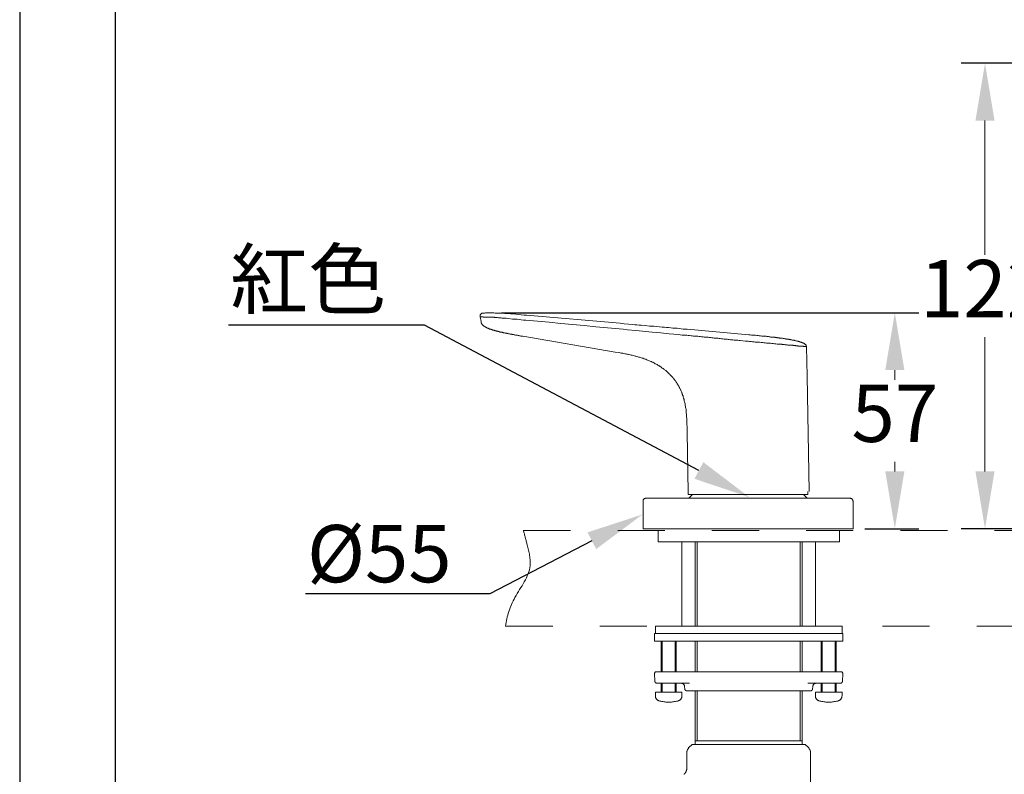
# Model space of a CAD drawing. Units: millimetres. Extents: x 0 to 210, y 0 to 297.
# Drawn here: x 0 to 52, y 165 to 204 of the extents above; entities that cross this region are included whole.
import ezdxf
from ezdxf import colors
from ezdxf.entities.mleader import LeaderData, LeaderLine
from ezdxf.math import Vec2, Vec3

# ---------------------------------------------------------------- set-up
doc = ezdxf.new("R2010")
doc.units = ezdxf.units.MM
doc.header["$PDMODE"] = 3
doc.linetypes.add('ACJISTGB', pattern=[9, 4, -1, 1, -1, 1, -1])
doc.linetypes.add('AI-Linetype-1', pattern=[0.705556, 0.352778, -0.352778])
doc.layers.add('AM_5', color=4, linetype='Continuous', lineweight=13)
doc.layers.add('標註線', color=3, linetype='Continuous', lineweight=13)
doc.layers.add('图层 1', color=7, linetype='Continuous')
doc.layers.add('繪圖線', color=7, linetype='Continuous')
doc.styles.get("Standard").update_dxf_attribs({"font": 'Microsoft JhengHei.ttf'})
doc.dimstyles.new('複本 ISO-25-1', dxfattribs={"dimtxt": 3, "dimasz": 3, "dimexe": 1.25, "dimexo": 0.625, "dimtad": 1, "dimtih": 1, "dimtoh": 1, "dimdec": 0, "dimlfac": 5, "dimdsep": 46, "dimtxsty": 'Standard', "dimcen": 2.5, "dimclrd": 3, "dimclre": 3, "dimclrt": 2, "dimadec": 0, "dimazin": 2, "dimtfac": 1, "dimtdec": 0, "dimtmove": 1, "dimatfit": 3, "dimfxl": 1, "dimlwd": 5, "dimarcsym": 0})

# ---------------------------------------------------------------- blocks, each defined once
blk = doc.blocks.new('*D81')
at = {"layer": 'Defpoints', "color": 0, "transparency": 16777216}
for p in [(24.626, 189.127), (43.676, 177.815), (45.867, 177.815)]:
    blk.add_point(p, dxfattribs=at)
at = {"layer": '繪圖線', "color": 3, "lineweight": -2, "transparency": 16777216}
for p, q in [((25.251, 189.127), (47.117, 189.127)), ((44.301, 177.815), (47.117, 177.815))]:
    blk.add_line(p, q, dxfattribs=at)
at = {"layer": '繪圖線', "color": 3, "lineweight": 5, "transparency": 16777216}
for p, q in [((45.867, 186.127), (45.867, 185.621)), ((45.867, 180.815), (45.867, 181.321))]:
    blk.add_line(p, q, dxfattribs=at)
at = {"layer": '繪圖線', "color": 3, "transparency": 16777216}
for points in [[(45.367, 186.127), (46.367, 186.127), (45.867, 189.127)], [(45.367, 180.815), (46.367, 180.815), (45.867, 177.815)]]:
    blk.add_solid(points, dxfattribs=at)
at = {"layer": '繪圖線', "color": 2, "transparency": 16777216, "insert": (45.867, 183.471), "char_height": 3, "attachment_point": 5}
blk.add_mtext('57', dxfattribs=at)
blk = doc.blocks.new('*D83')
at = {"layer": 'Defpoints', "color": 0, "transparency": 16777216}
for p in [(50.592, 202.194), (58.061, 202.194), (52.664, 177.815)]:
    blk.add_point(p, dxfattribs=at)
at = {"layer": '繪圖線', "color": 3, "lineweight": -2, "transparency": 16777216}
for p, q in [((57.436, 202.194), (49.342, 202.194)), ((52.039, 177.815), (49.342, 177.815))]:
    blk.add_line(p, q, dxfattribs=at)
at = {"layer": '繪圖線', "color": 3, "lineweight": 5, "transparency": 16777216}
for p, q in [((50.592, 199.194), (50.592, 192.164)), ((50.592, 180.815), (50.592, 187.846))]:
    blk.add_line(p, q, dxfattribs=at)
at = {"layer": '繪圖線', "color": 3, "transparency": 16777216}
for points in [[(50.092, 199.194), (51.092, 199.194), (50.592, 202.194)], [(50.092, 180.815), (51.092, 180.815), (50.592, 177.815)]]:
    blk.add_solid(points, dxfattribs=at)
at = {"layer": '繪圖線', "color": 2, "transparency": 16777216, "insert": (50.592, 190.005), "char_height": 3, "attachment_point": 5}
blk.add_mtext('122', dxfattribs=at)

msp = doc.modelspace()

# ---------------------------------------------------------------- linework, layer by layer
msp.add_lwpolyline([(0, 0), (210, 0), (210, 297), (0, 297)], close=True)
at = {"lineweight": 30}
msp.add_lwpolyline([(5, 5), (205, 5), (205, 292), (5, 292)], close=True, dxfattribs=at)
at = {"layer": 'AM_5', "linetype": 'AI-Linetype-1', "ltscale": 7}
for points in [[(26.403, 177.719), (93.747, 177.719)], [(25.466, 172.713), (92.635, 172.713)]]:
    msp.add_lwpolyline(points, dxfattribs=at)
at = {"layer": 'AM_5', "linetype": 'ACJISTGB', "ltscale": 2}
msp.add_open_spline([(25.466, 172.713), (25.517, 173.222), (25.914, 174.353), (26.945, 175.589), (26.628, 176.873), (26.467, 177.478), (26.4, 177.73)], degree=3, knots=[10.460799, 10.460799, 10.460799, 10.460799, 18.134257, 27.340605, 32.881784, 36.8281, 36.8281, 36.8281, 36.8281], dxfattribs=at)
at = {"layer": '图层 1', "lineweight": 9}
for points in [[(24.272, 189.113), (24.247, 189.1), (24.233, 189.1), (24.22, 189.1), (24.207, 189.087), (24.193, 189.075), (24.182, 189.075), (24.182, 189.062), (24.168, 189.049), (24.155, 189.035), (24.141, 189.022), (24.141, 189.009), (24.141, 188.996), (24.128, 188.983), (24.128, 188.969), (24.128, 188.955), (24.128, 188.943), (24.128, 188.918)], [(24.128, 188.918), (24.182, 188.668)], [(24.128, 188.918), (24.182, 188.668)], [(26.513, 188.734), (26.409, 188.746), (26.29, 188.759), (26.172, 188.773), (26.067, 188.786), (25.949, 188.786), (25.831, 188.799), (25.609, 188.826), (25.505, 188.839), (25.386, 188.852), (25.333, 188.852), (25.268, 188.852), (25.216, 188.865), (25.163, 188.865), (25.098, 188.865), (25.045, 188.877), (24.994, 188.877), (24.941, 188.877), (24.914, 188.877), (24.888, 188.877), (24.862, 188.891), (24.836, 188.891), (24.797, 188.891), (24.784, 188.891), (24.758, 188.891), (24.731, 188.891), (24.705, 188.891), (24.678, 188.891), (24.653, 188.891), (24.626, 188.891), (24.613, 188.891), (24.588, 188.891), (24.561, 188.904), (24.548, 188.904), (24.535, 188.904), (24.521, 188.904), (24.509, 188.904), (24.496, 188.904), (24.483, 188.904), (24.469, 188.904), (24.456, 188.904), (24.43, 188.904), (24.417, 188.904), (24.403, 188.904), (24.391, 188.904), (24.377, 188.904), (24.351, 188.904), (24.338, 188.904), (24.325, 188.904), (24.311, 188.904), (24.299, 188.904), (24.286, 188.918), (24.272, 188.918), (24.26, 188.918), (24.247, 188.918), (24.233, 188.918), (24.22, 188.918), (24.207, 188.918), (24.193, 188.918), (24.182, 188.918), (24.168, 188.918), (24.155, 188.918), (24.141, 188.918), (24.128, 188.918)], [(24.128, 188.918), (24.141, 188.918), (24.155, 188.918), (24.168, 188.918), (24.182, 188.918), (24.193, 188.918), (24.207, 188.918), (24.22, 188.918), (24.233, 188.918), (24.247, 188.918), (24.26, 188.918), (24.272, 188.918), (24.286, 188.918), (24.299, 188.904), (24.311, 188.904), (24.325, 188.904), (24.338, 188.904), (24.351, 188.904), (24.377, 188.904), (24.391, 188.904), (24.403, 188.904), (24.417, 188.904), (24.43, 188.904), (24.456, 188.904), (24.469, 188.904), (24.483, 188.904), (24.496, 188.904), (24.509, 188.904), (24.521, 188.904), (24.535, 188.904), (24.548, 188.904), (24.561, 188.904), (24.588, 188.891), (24.613, 188.891), (24.626, 188.891), (24.653, 188.891), (24.678, 188.891), (24.705, 188.891), (24.731, 188.891), (24.758, 188.891), (24.784, 188.891), (24.797, 188.891), (24.836, 188.891), (24.862, 188.891), (24.888, 188.877), (24.914, 188.877), (24.941, 188.877), (24.994, 188.877), (25.045, 188.877), (25.098, 188.865), (25.163, 188.865), (25.216, 188.865), (25.268, 188.852), (25.333, 188.852), (25.386, 188.852), (25.505, 188.839), (25.609, 188.826), (25.831, 188.799), (25.949, 188.786), (26.067, 188.786), (26.172, 188.773), (26.29, 188.759), (26.409, 188.746), (26.513, 188.734)], [(24.272, 189.113), (24.286, 189.113), (24.299, 189.113), (24.325, 189.113), (24.338, 189.113), (24.377, 189.113), (24.417, 189.127), (24.443, 189.127), (24.483, 189.127), (24.521, 189.127), (24.561, 189.127), (24.588, 189.127), (24.626, 189.127), (24.666, 189.127), (24.705, 189.127), (24.771, 189.127), (24.848, 189.127), (24.914, 189.113), (24.994, 189.113), (25.058, 189.113), (25.137, 189.113), (25.203, 189.1), (25.282, 189.1), (25.347, 189.1), (25.426, 189.087), (25.491, 189.087), (25.57, 189.087), (25.715, 189.075), (25.858, 189.062), (26.002, 189.049), (26.146, 189.035), (26.29, 189.022), (26.435, 189.009), (26.5, 189.009), (26.513, 189.009), (26.527, 189.009), (26.539, 189.009), (26.552, 188.996), (26.566, 188.996)], [(24.272, 189.113), (24.272, 189.113)], [(24.272, 189.113), (24.272, 189.113)], [(31.479, 188.576), (26.566, 188.996)], [(24.182, 188.668), (24.182, 188.655), (24.182, 188.643), (24.182, 188.629), (24.182, 188.616), (24.193, 188.616), (24.193, 188.603), (24.193, 188.59), (24.193, 188.576), (24.207, 188.576), (24.207, 188.563), (24.22, 188.549), (24.22, 188.537), (24.233, 188.537), (24.233, 188.525), (24.247, 188.511), (24.26, 188.498), (24.272, 188.485), (24.286, 188.472), (24.299, 188.458), (24.311, 188.446), (24.325, 188.432), (24.338, 188.432), (24.351, 188.42), (24.365, 188.42), (24.365, 188.406), (24.377, 188.406), (24.391, 188.393), (24.403, 188.38), (24.417, 188.38), (24.43, 188.367), (24.443, 188.367), (24.456, 188.354), (24.469, 188.354), (24.483, 188.34), (24.496, 188.34), (24.509, 188.327), (24.521, 188.327), (24.535, 188.314), (24.548, 188.314), (24.561, 188.314), (24.575, 188.302), (24.588, 188.302), (24.601, 188.289), (24.613, 188.289), (24.626, 188.276), (24.653, 188.276), (24.666, 188.276), (24.678, 188.262), (24.693, 188.262), (24.705, 188.248), (24.731, 188.248), (24.744, 188.248), (24.758, 188.236), (24.784, 188.236), (24.797, 188.223), (24.81, 188.223), (24.836, 188.21), (24.848, 188.21), (24.875, 188.21), (24.888, 188.196), (24.903, 188.196), (24.927, 188.183), (24.954, 188.183), (24.967, 188.183), (24.994, 188.171), (25.006, 188.171), (25.032, 188.157), (25.058, 188.157), (25.072, 188.144), (25.098, 188.144), (25.124, 188.144), (25.137, 188.131), (25.163, 188.131), (25.189, 188.118), (25.216, 188.118), (25.242, 188.104), (25.268, 188.104), (25.282, 188.104), (25.308, 188.092), (25.333, 188.092), (25.36, 188.078), (25.386, 188.078), (25.412, 188.078), (25.439, 188.065), (25.465, 188.065), (25.491, 188.052), (25.53, 188.052), (25.557, 188.039), (25.583, 188.039), (25.609, 188.039), (25.636, 188.027), (25.675, 188.027), (25.701, 188.013), (25.727, 188.013), (25.766, 188), (25.793, 188), (25.819, 187.987), (25.858, 187.987), (25.884, 187.987), (25.924, 187.974), (25.949, 187.974), (25.989, 187.961), (26.016, 187.961), (26.054, 187.947), (26.094, 187.947), (26.119, 187.935), (26.159, 187.935), (26.199, 187.921), (26.226, 187.921), (26.264, 187.908), (26.303, 187.908), (26.37, 187.895)], [(31.426, 188.289), (30.194, 188.393), (29.592, 188.458), (28.975, 188.511), (28.361, 188.563), (27.757, 188.629), (27.142, 188.682), (26.527, 188.734)], [(34.99, 188.262), (34.781, 188.276), (34.557, 188.302), (34.453, 188.314), (34.347, 188.314), (34.23, 188.327), (34.126, 188.34), (34.007, 188.354), (33.903, 188.354), (33.798, 188.367), (33.68, 188.38), (33.234, 188.42), (33.012, 188.432), (32.79, 188.458), (32.566, 188.472), (32.462, 188.485), (32.343, 188.498), (32.239, 188.498), (32.133, 188.511), (31.911, 188.537), (31.689, 188.549), (31.479, 188.576)], [(26.37, 187.895), (31.217, 187.069)], [(33.142, 188.118), (32.291, 188.196), (31.859, 188.236), (31.636, 188.262), (31.426, 188.289)], [(34.95, 187.947), (34.846, 187.961), (34.728, 187.961), (34.61, 187.974), (34.505, 187.987), (34.282, 188.013), (34.046, 188.027), (33.601, 188.078), (33.142, 188.118)], [(37.125, 187.725), (37.086, 187.737), (37.06, 187.737), (37.021, 187.737), (36.994, 187.737), (36.916, 187.751), (36.85, 187.764), (36.785, 187.764), (36.719, 187.778), (36.667, 187.778), (36.601, 187.79), (36.471, 187.804), (36.405, 187.804), (36.339, 187.816), (36.274, 187.816), (36.208, 187.829), (36.143, 187.829), (36.077, 187.843), (36.012, 187.843), (35.946, 187.855), (35.881, 187.855), (35.815, 187.869), (35.737, 187.869), (35.671, 187.883), (35.605, 187.883), (35.54, 187.895), (35.461, 187.895), (35.396, 187.908), (35.318, 187.908), (35.253, 187.921), (35.186, 187.921), (35.108, 187.935), (35.042, 187.935), (34.963, 187.947)], [(38.212, 187.974), (34.99, 188.262)], [(38.212, 187.974), (38.291, 187.974), (38.357, 187.961), (38.422, 187.961), (38.501, 187.947), (38.567, 187.947), (38.632, 187.935), (38.698, 187.935), (38.764, 187.921), (38.829, 187.921), (38.894, 187.908), (38.933, 187.908), (38.959, 187.908), (38.998, 187.908), (39.025, 187.895), (39.065, 187.895), (39.091, 187.895), (39.13, 187.895), (39.156, 187.883), (39.183, 187.883), (39.222, 187.883), (39.248, 187.883), (39.274, 187.869), (39.314, 187.869), (39.339, 187.869), (39.366, 187.855), (39.393, 187.855), (39.431, 187.855), (39.458, 187.855), (39.484, 187.843), (39.509, 187.843), (39.549, 187.843), (39.576, 187.843), (39.602, 187.829), (39.627, 187.829), (39.654, 187.829), (39.68, 187.829), (39.706, 187.816), (39.745, 187.816), (39.772, 187.816), (39.799, 187.816), (39.824, 187.804), (39.85, 187.804), (39.877, 187.804), (39.903, 187.79), (39.929, 187.79), (39.955, 187.79), (39.982, 187.79), (40.008, 187.778), (40.021, 187.778), (40.046, 187.778), (40.073, 187.778), (40.1, 187.764), (40.126, 187.764), (40.152, 187.764), (40.178, 187.751), (40.191, 187.751), (40.217, 187.751), (40.243, 187.751), (40.27, 187.737), (40.283, 187.737), (40.309, 187.737), (40.335, 187.725), (40.348, 187.725), (40.374, 187.725), (40.401, 187.725), (40.414, 187.711), (40.439, 187.711), (40.454, 187.711), (40.479, 187.698), (40.506, 187.698), (40.519, 187.698), (40.545, 187.686), (40.558, 187.686), (40.584, 187.686), (40.597, 187.686), (40.611, 187.672), (40.636, 187.672), (40.65, 187.672), (40.676, 187.659), (40.69, 187.659), (40.702, 187.659), (40.729, 187.645), (40.741, 187.645), (40.755, 187.645), (40.781, 187.633), (40.794, 187.633), (40.807, 187.633), (40.82, 187.62), (40.833, 187.62), (40.86, 187.62), (40.872, 187.606), (40.885, 187.606), (40.899, 187.606), (40.912, 187.594), (40.925, 187.594), (40.938, 187.594), (40.95, 187.581), (40.964, 187.581), (40.977, 187.567), (40.99, 187.567), (41.003, 187.567), (41.017, 187.555), (41.03, 187.555), (41.042, 187.555), (41.056, 187.542), (41.068, 187.528), (41.082, 187.528), (41.095, 187.528), (41.109, 187.515), (41.121, 187.515), (41.134, 187.501), (41.147, 187.489), (41.16, 187.489), (41.16, 187.475), (41.173, 187.475)], [(38.174, 187.633), (38.134, 187.633), (38.108, 187.645), (38.042, 187.645), (37.899, 187.659), (37.768, 187.672), (37.701, 187.672), (37.636, 187.686), (37.571, 187.686), (37.505, 187.698), (37.44, 187.698), (37.375, 187.711), (37.308, 187.711), (37.256, 187.711), (37.191, 187.725), (37.125, 187.725)], [(41.24, 187.344), (41.227, 187.344), (41.227, 187.358), (41.213, 187.358), (41.2, 187.358), (41.187, 187.358), (41.173, 187.358), (41.16, 187.358), (41.147, 187.358), (41.134, 187.358), (41.121, 187.358), (41.109, 187.358), (41.095, 187.358), (41.082, 187.358), (41.068, 187.371), (41.056, 187.371), (41.042, 187.371), (41.03, 187.371), (41.017, 187.371), (41.003, 187.371), (40.99, 187.371), (40.977, 187.371), (40.964, 187.371), (40.938, 187.371), (40.925, 187.384), (40.912, 187.384), (40.899, 187.384), (40.872, 187.384), (40.86, 187.384), (40.833, 187.384), (40.82, 187.384), (40.807, 187.384), (40.781, 187.397), (40.768, 187.397), (40.741, 187.397), (40.729, 187.397), (40.702, 187.397), (40.676, 187.397), (40.663, 187.41), (40.636, 187.41), (40.611, 187.41), (40.584, 187.41), (40.571, 187.41), (40.545, 187.41), (40.519, 187.423), (40.493, 187.423), (40.467, 187.423), (40.439, 187.423), (40.414, 187.423), (40.388, 187.423), (40.362, 187.436), (40.335, 187.436), (40.309, 187.436), (40.283, 187.436), (40.256, 187.436), (40.229, 187.45), (40.205, 187.45), (40.178, 187.45), (40.152, 187.45), (40.126, 187.45), (40.086, 187.463), (40.06, 187.463), (40.033, 187.463), (40.008, 187.463), (39.968, 187.463), (39.942, 187.475), (39.916, 187.475), (39.877, 187.475), (39.85, 187.475), (39.824, 187.475), (39.786, 187.489), (39.759, 187.489), (39.719, 187.489), (39.694, 187.489), (39.627, 187.501), (39.563, 187.501), (39.484, 187.515), (39.417, 187.515), (39.352, 187.528), (39.287, 187.528), (39.208, 187.542), (39.143, 187.542), (39.078, 187.555), (38.998, 187.555), (38.933, 187.567), (38.855, 187.567), (38.776, 187.581), (38.71, 187.581), (38.632, 187.594), (38.554, 187.594), (38.488, 187.606), (38.409, 187.606), (38.331, 187.62), (38.253, 187.62), (38.187, 187.633)], [(41.173, 187.475), (41.187, 187.463), (41.2, 187.45), (41.213, 187.436), (41.213, 187.423), (41.227, 187.41), (41.227, 187.397), (41.227, 187.384), (41.24, 187.371), (41.24, 187.358), (41.24, 187.344)], [(41.24, 187.344), (41.266, 185.811)], [(31.217, 187.069), (31.412, 187.043), (31.518, 187.016), (31.609, 187.004), (31.662, 186.99), (31.715, 186.977), (31.753, 186.977), (31.806, 186.964), (31.859, 186.951), (31.911, 186.939), (31.95, 186.939), (32.002, 186.925), (32.055, 186.912), (32.094, 186.899), (32.146, 186.886), (32.2, 186.873), (32.252, 186.859), (32.291, 186.846), (32.343, 186.833), (32.396, 186.821), (32.435, 186.808), (32.487, 186.794), (32.539, 186.781), (32.58, 186.768), (32.631, 186.755), (32.671, 186.741), (32.723, 186.716), (32.776, 186.703), (32.814, 186.689), (32.867, 186.663), (32.907, 186.65), (32.959, 186.623), (32.999, 186.611), (33.05, 186.584), (33.091, 186.571), (33.142, 186.544), (33.182, 186.531), (33.234, 186.506), (33.273, 186.48), (33.312, 186.453), (33.365, 186.427), (33.405, 186.413), (33.43, 186.401), (33.443, 186.387), (33.47, 186.375), (33.497, 186.361), (33.51, 186.349), (33.535, 186.335), (33.549, 186.322), (33.575, 186.309), (33.601, 186.296), (33.614, 186.27), (33.64, 186.257), (33.653, 186.244), (33.68, 186.23), (33.693, 186.217), (33.72, 186.203), (33.745, 186.19), (33.758, 186.178), (33.785, 186.165), (33.798, 186.138), (33.824, 186.126), (33.836, 186.113), (33.863, 186.1), (33.876, 186.087), (33.903, 186.059), (33.915, 186.047), (33.928, 186.033), (33.954, 186.021), (33.968, 185.994), (33.994, 185.981), (34.007, 185.969), (34.021, 185.942), (34.046, 185.93), (34.06, 185.916), (34.086, 185.891), (34.099, 185.877), (34.113, 185.864), (34.126, 185.838), (34.151, 185.824), (34.164, 185.798), (34.177, 185.785), (34.204, 185.772), (34.217, 185.746), (34.23, 185.732), (34.243, 185.707), (34.269, 185.693), (34.282, 185.667), (34.296, 185.654), (34.309, 185.628), (34.322, 185.614), (34.335, 185.588), (34.361, 185.575), (34.374, 185.549), (34.387, 185.536), (34.4, 185.509), (34.414, 185.483), (34.427, 185.47), (34.44, 185.444), (34.453, 185.431), (34.466, 185.405), (34.479, 185.379), (34.492, 185.365), (34.505, 185.34), (34.518, 185.313), (34.532, 185.299), (34.545, 185.274), (34.557, 185.248), (34.571, 185.235), (34.583, 185.208), (34.583, 185.181), (34.597, 185.169), (34.61, 185.142), (34.624, 185.117), (34.636, 185.09), (34.648, 185.077), (34.648, 185.051), (34.662, 185.025), (34.675, 185.012), (34.689, 184.986), (34.689, 184.959), (34.702, 184.932), (34.715, 184.907), (34.715, 184.894), (34.728, 184.868), (34.741, 184.841), (34.741, 184.815), (34.754, 184.789), (34.766, 184.776), (34.766, 184.749), (34.781, 184.723), (34.781, 184.697), (34.794, 184.67), (34.794, 184.658), (34.807, 184.631), (34.807, 184.605), (34.819, 184.579), (34.819, 184.553), (34.833, 184.5), (34.846, 184.461), (34.858, 184.408), (34.872, 184.356), (34.885, 184.317), (34.885, 184.265), (34.898, 184.212), (34.898, 184.16), (34.911, 184.107), (34.924, 184.068), (34.924, 184.015), (34.924, 183.964), (34.937, 183.911), (34.937, 183.871), (34.95, 183.819), (34.95, 183.767), (34.95, 183.714), (34.95, 183.662), (34.963, 183.609), (34.963, 183.569), (34.963, 183.518), (34.963, 183.465), (34.963, 183.413), (34.963, 183.361), (34.963, 183.321), (34.963, 183.268), (34.976, 183.164), (34.976, 183.072), (34.976, 182.967), (34.976, 182.862)], [(41.266, 185.811), (41.369, 179.769)], [(34.976, 182.849), (35.042, 179.73)], [(35.03, 179.769), (35.03, 179.612)], [(35.03, 179.612), (37.295, 179.612)], [(35.265, 179.612), (35.068, 179.415)], [(35.277, 179.612), (35.265, 179.612)], [(37.295, 179.612), (41.305, 179.612)], [(41.082, 179.612), (41.068, 179.612)], [(41.266, 179.415), (41.082, 179.612)], [(41.305, 179.612), (41.305, 179.769)], [(32.828, 179.415), (32.814, 179.415), (32.802, 179.415), (32.79, 179.402), (32.776, 179.402), (32.763, 179.402), (32.749, 179.389), (32.736, 179.377), (32.723, 179.377), (32.71, 179.363), (32.71, 179.35), (32.697, 179.336), (32.684, 179.324), (32.684, 179.309), (32.684, 179.298), (32.671, 179.284), (32.671, 179.271), (32.671, 179.258)], [(32.671, 179.258), (32.671, 177.815)], [(32.828, 179.415), (38.174, 179.415)], [(38.174, 179.415), (43.506, 179.415)], [(43.676, 179.258), (43.664, 179.271), (43.664, 179.284), (43.664, 179.298), (43.664, 179.309), (43.651, 179.324), (43.651, 179.336), (43.637, 179.35), (43.624, 179.363), (43.624, 179.377), (43.611, 179.377), (43.597, 179.389), (43.585, 179.402), (43.571, 179.402), (43.557, 179.402), (43.546, 179.415), (43.519, 179.415), (43.506, 179.415)], [(43.676, 177.815), (43.676, 179.258)], [(32.671, 177.815), (38.174, 177.815)], [(33.464, 177.719), (33.464, 177.124)], [(38.174, 177.815), (43.676, 177.815)], [(42.967, 177.124), (42.967, 177.719)], [(38.208, 177.124), (33.464, 177.124)], [(34.707, 177.124), (34.707, 172.713)], [(35.407, 177.124), (35.407, 172.713)], [(35.512, 177.124), (35.512, 172.713)], [(42.967, 177.124), (38.208, 177.124)], [(40.902, 172.713), (40.902, 177.124)], [(41.007, 172.713), (41.007, 177.124)], [(41.707, 172.713), (41.707, 177.124)], [(33.325, 172.713), (33.325, 172.327)], [(33.325, 172.713), (43.107, 172.713)], [(43.107, 172.327), (43.107, 172.713)], [(33.272, 172.327), (33.272, 171.925)], [(33.272, 172.327), (43.142, 172.327)], [(33.272, 171.925), (43.142, 171.925)], [(33.622, 171.925), (33.622, 170.314)], [(33.674, 171.925), (33.674, 170.314)], [(34.357, 170.314), (34.357, 171.925)], [(34.41, 170.314), (34.41, 171.925)], [(35.407, 171.925), (35.407, 170.314)], [(35.512, 171.925), (35.512, 170.314)], [(40.902, 170.314), (40.902, 171.925)], [(41.007, 170.314), (41.007, 171.925)], [(42.005, 171.925), (42.005, 170.314)], [(42.057, 171.925), (42.057, 170.314)], [(42.739, 170.314), (42.739, 171.925)], [(42.792, 170.314), (42.792, 171.925)], [(43.142, 171.925), (43.142, 172.327)], [(33.378, 170.314), (33.359, 170.314), (33.342, 170.314), (33.325, 170.314), (33.307, 170.296), (33.289, 170.279), (33.289, 170.262), (33.272, 170.244), (33.272, 170.227), (33.272, 170.209)], [(33.378, 170.314), (33.727, 170.314)], [(33.727, 170.314), (36.213, 170.314)], [(36.213, 170.314), (40.202, 170.314)], [(40.202, 170.314), (42.687, 170.314)], [(42.687, 170.314), (43.037, 170.314)], [(43.142, 170.209), (43.142, 170.227), (43.142, 170.244), (43.125, 170.262), (43.125, 170.279), (43.107, 170.296), (43.09, 170.314), (43.072, 170.314), (43.055, 170.314), (43.037, 170.314)], [(33.272, 170.209), (33.289, 169.824)], [(33.289, 169.824), (33.289, 169.807), (33.289, 169.789), (33.307, 169.789), (33.307, 169.771), (33.307, 169.753), (33.325, 169.753), (33.325, 169.736), (33.342, 169.736), (33.359, 169.719), (33.378, 169.719), (33.395, 169.719)], [(43.019, 169.719), (43.037, 169.719), (43.055, 169.719), (43.072, 169.736), (43.09, 169.736), (43.09, 169.753), (43.107, 169.753), (43.107, 169.771), (43.107, 169.789), (43.125, 169.789), (43.125, 169.807), (43.125, 169.824)], [(43.125, 169.824), (43.142, 170.209)], [(33.727, 169.719), (33.395, 169.719)], [(33.622, 169.719), (33.622, 169.246)], [(33.674, 169.719), (33.674, 169.246)], [(35.109, 169.719), (33.727, 169.719)], [(34.357, 169.246), (34.357, 169.719)], [(34.41, 169.246), (34.41, 169.719)], [(34.847, 169.526), (34.847, 169.544), (34.847, 169.562), (34.847, 169.579), (34.847, 169.596), (34.83, 169.614), (34.83, 169.631), (34.812, 169.649), (34.795, 169.667), (34.778, 169.684), (34.759, 169.701), (34.742, 169.701), (34.724, 169.701), (34.707, 169.719), (34.689, 169.719), (34.672, 169.719), (34.655, 169.719)], [(34.847, 169.526), (34.865, 169.422)], [(34.865, 169.422), (34.865, 169.403), (34.865, 169.387), (34.882, 169.368), (34.882, 169.351), (34.899, 169.351), (34.899, 169.334), (34.917, 169.334), (34.934, 169.334), (34.934, 169.316), (34.952, 169.316), (34.969, 169.316)], [(38.208, 169.316), (34.969, 169.316)], [(35.407, 169.316), (35.407, 166.708)], [(35.512, 169.316), (35.512, 166.708)], [(41.462, 169.316), (38.208, 169.316)], [(40.902, 166.708), (40.902, 169.316)], [(41.007, 166.708), (41.007, 169.316)], [(42.687, 169.719), (41.305, 169.719)], [(41.462, 169.316), (41.48, 169.316), (41.497, 169.334), (41.515, 169.334), (41.515, 169.351), (41.532, 169.351), (41.532, 169.368), (41.549, 169.368), (41.549, 169.387), (41.549, 169.403), (41.549, 169.422)], [(41.549, 169.422), (41.567, 169.526)], [(41.76, 169.719), (41.743, 169.719), (41.725, 169.719), (41.707, 169.719), (41.69, 169.701), (41.672, 169.701), (41.655, 169.701), (41.637, 169.684), (41.637, 169.667), (41.619, 169.667), (41.602, 169.649), (41.585, 169.631), (41.585, 169.614), (41.585, 169.596), (41.567, 169.579), (41.567, 169.562), (41.567, 169.544), (41.567, 169.526)], [(42.005, 169.719), (42.005, 169.246)], [(42.057, 169.719), (42.057, 169.246)], [(43.019, 169.719), (42.687, 169.719)], [(42.739, 169.246), (42.739, 169.719)], [(42.792, 169.246), (42.792, 169.719)], [(33.325, 169.246), (33.325, 169.054)], [(33.325, 169.246), (34.707, 169.246)], [(33.325, 169.054), (33.325, 169.019), (33.325, 169.001), (33.325, 168.983), (33.325, 168.966), (33.342, 168.948), (33.342, 168.931), (33.359, 168.913), (33.359, 168.896), (33.378, 168.879), (33.395, 168.861), (33.412, 168.844), (33.43, 168.826), (33.447, 168.826), (33.464, 168.808), (33.482, 168.808), (33.499, 168.79)], [(33.499, 168.79), (33.552, 168.773), (33.605, 168.773), (33.657, 168.756), (33.71, 168.756), (33.762, 168.738), (33.814, 168.738), (33.867, 168.72), (33.92, 168.72), (33.973, 168.72), (34.007, 168.72), (34.059, 168.72), (34.111, 168.72), (34.165, 168.72), (34.217, 168.738), (34.27, 168.738), (34.322, 168.756), (34.375, 168.756), (34.427, 168.773), (34.479, 168.773), (34.532, 168.79)], [(34.532, 168.79), (34.549, 168.808), (34.567, 168.808), (34.585, 168.826), (34.602, 168.826), (34.619, 168.844), (34.637, 168.861), (34.655, 168.879), (34.672, 168.896), (34.672, 168.913), (34.689, 168.931), (34.689, 168.948), (34.707, 168.966), (34.707, 168.983), (34.707, 169.001), (34.707, 169.019), (34.707, 169.054)], [(34.707, 169.054), (34.707, 169.246)], [(41.707, 169.246), (41.707, 169.054)], [(42.022, 169.246), (41.707, 169.246)], [(41.707, 169.054), (41.707, 169.019), (41.707, 169.001), (41.707, 168.983), (41.707, 168.966), (41.725, 168.948), (41.725, 168.931), (41.743, 168.913), (41.743, 168.896), (41.76, 168.879), (41.777, 168.861), (41.794, 168.844), (41.813, 168.826), (41.83, 168.826), (41.847, 168.808), (41.865, 168.808), (41.883, 168.79)], [(41.883, 168.79), (41.935, 168.773), (41.987, 168.773), (42.04, 168.756), (42.092, 168.756), (42.144, 168.738), (42.197, 168.738), (42.25, 168.72), (42.303, 168.72), (42.355, 168.72), (42.407, 168.72), (42.46, 168.72), (42.512, 168.72), (42.547, 168.72), (42.599, 168.738), (42.652, 168.738), (42.705, 168.756), (42.758, 168.756), (42.809, 168.773), (42.863, 168.773), (42.915, 168.79)], [(42.022, 169.246), (43.107, 169.246)], [(42.915, 168.79), (42.932, 168.808), (42.95, 168.808), (42.967, 168.826), (42.985, 168.826), (43.002, 168.844), (43.019, 168.861), (43.037, 168.879), (43.055, 168.896), (43.055, 168.913), (43.072, 168.931), (43.072, 168.948), (43.09, 168.966), (43.09, 168.983), (43.09, 169.001), (43.09, 169.019), (43.107, 169.054)], [(43.107, 169.054), (43.107, 169.246)], [(38.208, 166.708), (35.407, 166.708)], [(35.407, 166.708), (35.407, 166.515)], [(41.007, 166.708), (38.208, 166.708)], [(41.007, 166.515), (41.007, 166.708)], [(35.075, 166.357), (35.057, 166.34), (35.057, 166.305), (35.04, 166.288), (35.022, 166.271), (35.005, 166.252), (35.005, 166.235), (34.987, 166.201), (34.987, 166.182), (34.969, 166.165), (34.969, 166.148), (34.969, 166.112), (34.969, 166.095), (34.969, 166.06)], [(35.25, 166.515), (35.075, 166.357)], [(35.25, 166.515), (41.165, 166.515)], [(41.34, 166.357), (41.165, 166.515)], [(41.445, 166.06), (41.445, 166.095), (41.445, 166.112), (41.445, 166.148), (41.445, 166.165), (41.427, 166.182), (41.427, 166.201), (41.41, 166.235), (41.41, 166.252), (41.392, 166.271), (41.375, 166.288), (41.375, 166.305), (41.357, 166.34), (41.34, 166.357)], [(34.969, 166.06), (34.969, 165.255)], [(41.445, 163.679), (41.445, 166.06)], [(34.969, 165.255), (34.969, 165.238), (34.969, 165.22), (34.969, 165.201), (34.952, 165.184), (34.952, 165.167), (34.952, 165.149), (34.952, 165.132), (34.934, 165.132), (34.934, 165.115), (34.934, 165.097), (34.917, 165.08), (34.917, 165.062), (34.899, 165.045), (34.899, 165.028), (34.882, 165.028), (34.882, 165.01), (34.865, 165.01), (34.865, 164.992), (34.847, 164.974), (34.83, 164.974), (34.83, 164.957), (34.812, 164.957)]]:
    msp.add_lwpolyline(points, dxfattribs=at)

# ---------------------------------------------------------------- dimensions: what is measured, and where the dimension line sits
at = {"layer": '繪圖線'}
dim = msp.add_linear_dim(base=(50.592, 202.194), p1=(52.664, 177.815), p2=(58.061, 202.194), angle=90, dimstyle='複本 ISO-25-1', dxfattribs=at)
dim.commit()
dim.dimension.update_dxf_attribs({"geometry": '*D83', "text_midpoint": (50.592, 190.005)})
dim = msp.add_linear_dim(base=(45.867, 177.815), p1=(24.626, 189.127), p2=(43.676, 177.815), angle=90, dimstyle='複本 ISO-25-1', override={"dimtmove": 0}, dxfattribs=at)
dim.commit()
dim.dimension.update_dxf_attribs({"geometry": '*D81', "text_midpoint": (45.867, 183.471), "dimtype": 160})

# ---------------------------------------------------------------- leaders
at = {"layer": '標註線', "color": 3}
ml = msp.add_multileader_mtext('Standard', dxfattribs=at)
ml.set_content('{\\fISOCPEUR|b0|i0|c0|p34;\\C2;%%C\\fMicrosoft JhengHei|b0|i0|c136|p34;55}', color=30)
ml.set_leader_properties(color=30)
ml.build(insert=Vec2(0, 0))
ml.multileader.update_dxf_attribs({"text_left_attachment_type": 5, "text_right_attachment_type": 5, "dogleg_length": 1, "arrow_head_size": 3})
ctx = ml.context
ctx.base_point, ctx.char_height, ctx.arrow_head_size, ctx.landing_gap_size, ctx.plane_origin = Vec3(14.927, 174.408), 3, 3, 1, Vec3(38.157, 174.657)
ctx.left_attachment, ctx.right_attachment, ctx.text_align_type = 5, 5, 2
notes = []
notes.append((ctx, [(0, (1, 1, 0), (24.637, 174.408), (-1, 0), 1, [(0, [(32.651, 178.565)], 0, [])])]))
ctx.mtext.insert, ctx.mtext.alignment, ctx.mtext.flow_direction = Vec3(22.637, 178.008), 3, 5
at = {"layer": '繪圖線'}
ml = msp.add_multileader_mtext('Standard', dxfattribs=at)
ml.set_content('紅色', color=30)
ml.set_leader_properties(color=30)
ml.build(insert=Vec2(0, 0))
ml.multileader.update_dxf_attribs({"text_left_attachment_type": 5, "text_right_attachment_type": 5, "dogleg_length": 1, "arrow_head_size": 3})
ctx = ml.context
ctx.base_point, ctx.char_height, ctx.arrow_head_size, ctx.landing_gap_size, ctx.plane_origin = Vec3(10.813, 188.484), 3, 3, 1, Vec3(38.248, 179.46)
ctx.left_attachment, ctx.right_attachment, ctx.text_align_type = 5, 5, 2
notes.append((ctx, [(0, (1, 1, 0), (21.211, 188.484), (-1, 0), 1, [(0, [(38.248, 179.46)], 0, [])])]))
ctx.mtext.insert, ctx.mtext.alignment, ctx.mtext.flow_direction = Vec3(19.211, 192.384), 3, 5
for ctx, leaders in notes:
    for number, flags, end, landing, length, lines in leaders:
        leader = LeaderData()
        leader.index, (leader.has_last_leader_line, leader.has_dogleg_vector, leader.attachment_direction) = number, flags
        leader.last_leader_point, leader.dogleg_vector, leader.dogleg_length = Vec3(end), Vec3(landing), length
        for number, points, colour, breaks in lines:
            line = LeaderLine()
            line.index, line.vertices, line.color, line.breaks = number, Vec3.list(points), colors.encode_raw_color(colour), breaks
            leader.lines.append(line)
        ctx.leaders.append(leader)

doc.saveas('drawing.dxf')
